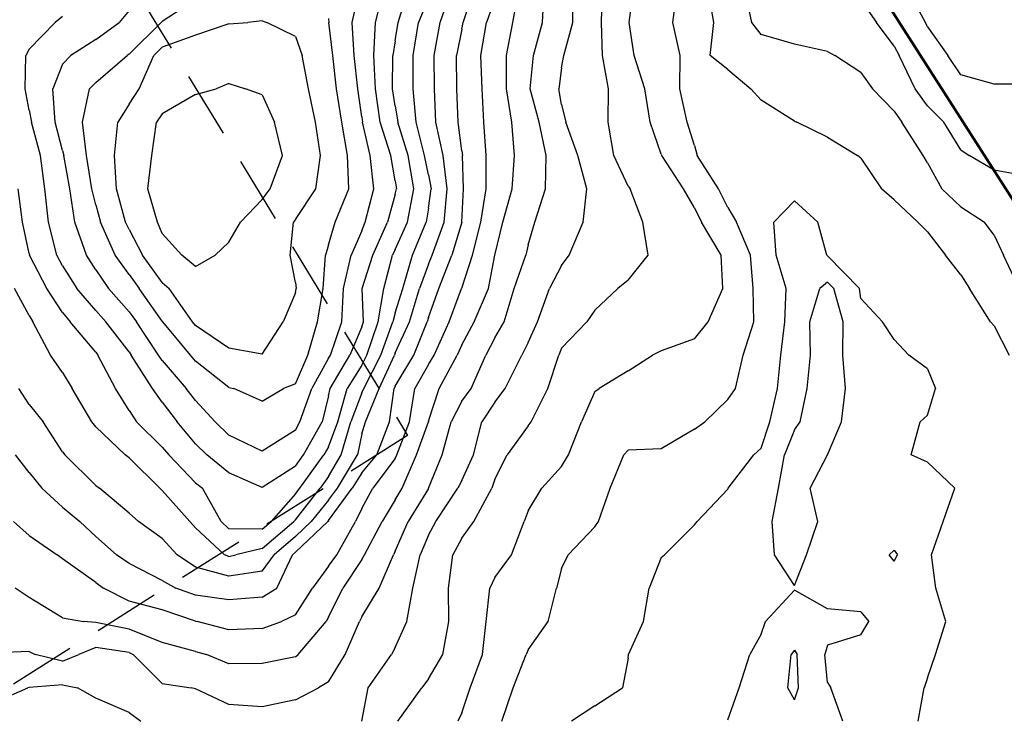
# Model space of a CAD drawing. Extents: x 1662188 to 1684590, y 217358 to 231429.
# Drawn here: x 1674318 to 1675058, y 223778 to 224302 of the extents above; entities that cross this region are included whole.
import ezdxf

# ---------------------------------------------------------------- set-up
doc = ezdxf.new("R2010")
doc.units = 0
doc.header["$LTSCALE"] = 200
doc.header["$MEASUREMENT"] = 0
doc.linetypes.add('DASHED', pattern=[0.75, 0.5, -0.25])
for name, color, linetype in [('1057.000000', 85, 'CONTINUOUS'), ('1059.000000', 81, 'CONTINUOUS'), ('1061.000000', 75, 'CONTINUOUS'), ('1063.000000', 71, 'CONTINUOUS'), ('1065.000000', 65, 'CONTINUOUS'), ('1067.000000', 61, 'CONTINUOUS'), ('1069.000000', 55, 'CONTINUOUS'), ('1071.000000', 51, 'CONTINUOUS'), ('1073.000000', 45, 'CONTINUOUS'), ('1075.000000', 41, 'CONTINUOUS'), ('1077.000000', 35, 'CONTINUOUS'), ('1079.000000', 31, 'CONTINUOUS'), ('1081.000000', 25, 'CONTINUOUS'), ('1083.000000', 21, 'CONTINUOUS'), ('1085.000000', 15, 'CONTINUOUS'), ('1087.000000', 11, 'CONTINUOUS'), ('1089.000000', 244, 'CONTINUOUS'), ('1091.000000', 240, 'CONTINUOUS'), ('1093.000000', 234, 'CONTINUOUS'), ('TRACT', 242, 'DASHED')]:
    doc.layers.add(name, color=color, linetype=linetype)
doc.layers.add('PROPLINE', color=71, linetype='CONTINUOUS', lineweight=60)

msp = doc.modelspace()

# ---------------------------------------------------------------- linework, layer by layer
at = {"layer": '1057.000000'}
for p, q in [((1674900, 223828.26, 1057), (1674897.56, 223825, 1057)), ((1674900, 223828.26, 1057), (1674902.06, 223825, 1057)), ((1674895.19, 223800, 1057), (1674897.56, 223825, 1057)), ((1674903.13, 223800, 1057), (1674902.06, 223825, 1057)), ((1674900, 223791.06, 1057), (1674895.19, 223800, 1057)), ((1674900, 223791.06, 1057), (1674903.13, 223800, 1057))]:
    msp.add_line(p, q, dxfattribs=at)
at = {"layer": '1059.000000'}
for p, q in [((1674911.71, 224075, 1059), (1674919.02, 224100, 1059)), ((1674925, 224104.73, 1059), (1674919.02, 224100, 1059)), ((1674925, 224104.73, 1059), (1674929.61, 224100, 1059)), ((1674936.68, 224075, 1059), (1674929.61, 224100, 1059)), ((1674912.05, 224050, 1059), (1674911.71, 224075, 1059)), ((1674936.31, 224050, 1059), (1674936.68, 224075, 1059)), ((1674909.54, 224025, 1059), (1674912.05, 224050, 1059)), ((1674938.52, 224025, 1059), (1674936.31, 224050, 1059)), ((1674904.27, 224000, 1059), (1674909.54, 224025, 1059)), ((1674935.46, 224000, 1059), (1674938.52, 224025, 1059)), ((1674900, 223993.95, 1059), (1674904.27, 224000, 1059)), ((1674925, 223975.08, 1059), (1674935.46, 224000, 1059)), ((1674900, 223993.95, 1059), (1674892.54, 223975, 1059)), ((1674888.01, 223950, 1059), (1674892.54, 223975, 1059)), ((1674911.73, 223950, 1059), (1674924.87, 223975, 1059)), ((1674925, 223975.08, 1059), (1674924.87, 223975, 1059)), ((1674883.33, 223925, 1059), (1674888.01, 223950, 1059)), ((1674917.57, 223925, 1059), (1674911.73, 223950, 1059)), ((1674884.97, 223900, 1059), (1674883.33, 223925, 1059)), ((1674909.17, 223900, 1059), (1674917.57, 223925, 1059)), ((1674900, 223876.98, 1059), (1674884.97, 223900, 1059)), ((1674900, 223876.98, 1059), (1674909.17, 223900, 1059)), ((1674975, 223903.48, 1059), (1674971.14, 223900, 1059)), ((1674975, 223895.27, 1059), (1674971.14, 223900, 1059)), ((1674975, 223903.48, 1059), (1674977.58, 223900, 1059)), ((1674975, 223895.27, 1059), (1674977.58, 223900, 1059)), ((1674900, 223873.51, 1059), (1674878.3, 223850, 1059)), ((1674925, 223859.47, 1059), (1674900, 223873.51, 1059)), ((1674950, 223857.07, 1059), (1674925, 223859.47, 1059)), ((1674950, 223857.07, 1059), (1674955.96, 223850, 1059)), ((1674875, 223840.48, 1059), (1674878.3, 223850, 1059)), ((1674950, 223839.99, 1059), (1674955.96, 223850, 1059)), ((1674875, 223840.48, 1059), (1674866.4, 223825, 1059)), ((1674950, 223839.99, 1059), (1674925, 223832.03, 1059)), ((1674925, 223832.03, 1059), (1674922.83, 223825, 1059)), ((1674858.41, 223800, 1059), (1674866.4, 223825, 1059)), ((1674925, 223804.08, 1059), (1674922.83, 223825, 1059)), ((1674925, 223804.08, 1059), (1674927.34, 223800, 1059)), ((1674850, 223776.14, 1059), (1674858.41, 223800, 1059)), ((1674936.47, 223775, 1059), (1674927.34, 223800, 1059))]:
    msp.add_line(p, q, dxfattribs=at)
at = {"layer": '1061.000000'}
for p, q in [((1674900, 224165.85, 1061), (1674884.56, 224150, 1061)), ((1674900, 224165.85, 1061), (1674917.61, 224150, 1061)), ((1674886.39, 224125, 1061), (1674884.56, 224150, 1061)), ((1674924.25, 224125, 1061), (1674917.61, 224150, 1061)), ((1674893.73, 224100, 1061), (1674886.39, 224125, 1061)), ((1674925, 224124.57, 1061), (1674924.25, 224125, 1061)), ((1674925, 224124.57, 1061), (1674948.93, 224100, 1061)), ((1674892.81, 224075, 1061), (1674893.73, 224100, 1061)), ((1674950, 224092.44, 1061), (1674948.93, 224100, 1061)), ((1674950, 224092.44, 1061), (1674966.3, 224075, 1061)), ((1674889.76, 224050, 1061), (1674892.81, 224075, 1061)), ((1674975, 224061.69, 1061), (1674966.3, 224075, 1061)), ((1674975, 224061.69, 1061), (1674986.11, 224050, 1061)), ((1674887.38, 224025, 1061), (1674889.76, 224050, 1061)), ((1675000, 224039.69, 1061), (1674986.11, 224050, 1061)), ((1675000, 224039.69, 1061), (1675005.96, 224025, 1061)), ((1674881.53, 224000, 1061), (1674887.38, 224025, 1061)), ((1675000, 224005.03, 1061), (1675005.96, 224025, 1061)), ((1675000, 224005.03, 1061), (1674994.53, 224000, 1061)), ((1674875, 223980.09, 1061), (1674881.53, 224000, 1061)), ((1674987.78, 223975, 1061), (1674994.53, 224000, 1061)), ((1674850.26, 223950, 1061), (1674869.64, 223975, 1061)), ((1674875, 223980.09, 1061), (1674869.64, 223975, 1061)), ((1675000, 223969.71, 1061), (1674987.78, 223975, 1061)), ((1675000, 223969.71, 1061), (1675020.46, 223950, 1061)), ((1674850, 223949.38, 1061), (1674827, 223925, 1061)), ((1674850, 223949.38, 1061), (1674850.26, 223950, 1061)), ((1675011.91, 223925, 1061), (1675020.46, 223950, 1061)), ((1674825, 223922.47, 1061), (1674802.44, 223900, 1061)), ((1674825, 223922.47, 1061), (1674827, 223925, 1061)), ((1675002.99, 223900, 1061), (1675011.91, 223925, 1061)), ((1674800, 223897.89, 1061), (1674802.44, 223900, 1061)), ((1675006.25, 223875, 1061), (1675002.99, 223900, 1061)), ((1674800, 223897.89, 1061), (1674790.84, 223875, 1061)), ((1674786.68, 223850, 1061), (1674790.84, 223875, 1061)), ((1675013.84, 223850, 1061), (1675006.25, 223875, 1061)), ((1674775.32, 223825, 1061), (1674786.68, 223850, 1061)), ((1675006.04, 223825, 1061), (1675013.84, 223850, 1061)), ((1674775, 223822.46, 1061), (1674770.72, 223800, 1061)), ((1674775, 223822.46, 1061), (1674775.32, 223825, 1061)), ((1675000, 223807.5, 1061), (1675006.04, 223825, 1061)), ((1675000, 223807.5, 1061), (1674997.54, 223800, 1061)), ((1674750, 223786.46, 1061), (1674770.72, 223800, 1061)), ((1674993.13, 223775, 1061), (1674997.54, 223800, 1061)), ((1674750, 223786.46, 1061), (1674732.44, 223775, 1061))]:
    msp.add_line(p, q, dxfattribs=at)
at = {"layer": '1063.000000'}
for p, q in [((1674808.56, 224300, 1063), (1674812.15, 224325, 1063)), ((1674839.36, 224300, 1063), (1674835.28, 224325, 1063)), ((1674814.2, 224275, 1063), (1674808.56, 224300, 1063)), ((1674836.58, 224275, 1063), (1674839.36, 224300, 1063)), ((1674813.79, 224250, 1063), (1674814.2, 224275, 1063)), ((1674850, 224264.67, 1063), (1674836.58, 224275, 1063)), ((1674850, 224264.67, 1063), (1674867.26, 224250, 1063)), ((1674819.53, 224225, 1063), (1674813.79, 224250, 1063)), ((1674875, 224241.61, 1063), (1674867.26, 224250, 1063)), ((1674900, 224225.81, 1063), (1674875, 224241.61, 1063)), ((1674900, 224225.81, 1063), (1674901.91, 224225, 1063)), ((1674825, 224207.42, 1063), (1674819.53, 224225, 1063)), ((1674925, 224213.63, 1063), (1674901.91, 224225, 1063)), ((1674925, 224213.63, 1063), (1674947.47, 224200, 1063)), ((1674825, 224207.42, 1063), (1674826.88, 224200, 1063)), ((1674842.85, 224175, 1063), (1674826.88, 224200, 1063)), ((1674950, 224198.06, 1063), (1674947.47, 224200, 1063)), ((1674950, 224198.06, 1063), (1674965.47, 224175, 1063)), ((1674850, 224160.86, 1063), (1674842.85, 224175, 1063)), ((1674975, 224166.58, 1063), (1674965.47, 224175, 1063)), ((1674975, 224166.58, 1063), (1674992.64, 224150, 1063)), ((1674850, 224160.86, 1063), (1674856.48, 224150, 1063)), ((1674866.92, 224125, 1063), (1674856.48, 224150, 1063)), ((1675000, 224142.56, 1063), (1674992.64, 224150, 1063)), ((1675000, 224142.56, 1063), (1675013.62, 224125, 1063)), ((1674869.12, 224100, 1063), (1674866.92, 224125, 1063)), ((1675025, 224110.22, 1063), (1675013.62, 224125, 1063)), ((1675025, 224110.22, 1063), (1675031.66, 224100, 1063)), ((1674869.64, 224075, 1063), (1674869.12, 224100, 1063)), ((1675047.47, 224075, 1063), (1675031.66, 224100, 1063)), ((1674861.38, 224050, 1063), (1674869.64, 224075, 1063)), ((1675050, 224071.93, 1063), (1675047.47, 224075, 1063)), ((1675050, 224071.93, 1063), (1675061.48, 224050, 1063)), ((1674855.64, 224025, 1063), (1674861.38, 224050, 1063)), ((1674850, 224016.69, 1063), (1674855.64, 224025, 1063)), ((1674850, 224016.69, 1063), (1674832.64, 224000, 1063)), ((1674825, 223994.46, 1063), (1674832.64, 224000, 1063)), ((1674825, 223994.46, 1063), (1674800, 223979.55, 1063)), ((1674761.68, 223950, 1063), (1674771.72, 223975, 1063)), ((1674775, 223978.55, 1063), (1674771.72, 223975, 1063)), ((1674800, 223979.55, 1063), (1674775, 223978.55, 1063)), ((1674752.73, 223925, 1063), (1674761.68, 223950, 1063)), ((1674750, 223921.08, 1063), (1674752.73, 223925, 1063)), ((1674750, 223921.08, 1063), (1674730.12, 223900, 1063)), ((1674725, 223889.68, 1063), (1674730.12, 223900, 1063)), ((1674725, 223889.68, 1063), (1674721.23, 223875, 1063)), ((1674714.87, 223850, 1063), (1674721.23, 223875, 1063)), ((1674700, 223828.68, 1063), (1674714.87, 223850, 1063)), ((1674700, 223828.68, 1063), (1674698.47, 223825, 1063)), ((1674688.74, 223800, 1063), (1674698.47, 223825, 1063)), ((1674680.14, 223775, 1063), (1674688.74, 223800, 1063))]:
    msp.add_line(p, q, dxfattribs=at)
at = {"layer": '1065.000000'}
for p, q in [((1674775.89, 224300, 1065), (1674779.21, 224325, 1065)), ((1674867.92, 224300, 1065), (1674862.78, 224325, 1065)), ((1674779.57, 224275, 1065), (1674775.89, 224300, 1065)), ((1674875, 224290.8, 1065), (1674867.92, 224300, 1065)), ((1674900, 224283.58, 1065), (1674875, 224290.8, 1065)), ((1674925, 224278.03, 1065), (1674900, 224283.58, 1065)), ((1674925, 224278.03, 1065), (1674930.38, 224275, 1065)), ((1674787.52, 224250, 1065), (1674779.57, 224275, 1065)), ((1674950, 224262.29, 1065), (1674930.38, 224275, 1065)), ((1674950, 224262.29, 1065), (1674958.6, 224250, 1065)), ((1674791.6, 224225, 1065), (1674787.52, 224250, 1065)), ((1674975, 224233.37, 1065), (1674958.6, 224250, 1065)), ((1674975, 224233.37, 1065), (1674980.66, 224225, 1065)), ((1674800, 224201.07, 1065), (1674791.6, 224225, 1065)), ((1674996.75, 224200, 1065), (1674980.66, 224225, 1065)), ((1674800, 224201.07, 1065), (1674800.38, 224200, 1065)), ((1674816.74, 224175, 1065), (1674800.38, 224200, 1065)), ((1675000, 224194.56, 1065), (1674996.75, 224200, 1065)), ((1675000, 224194.56, 1065), (1675010.7, 224175, 1065)), ((1674825, 224160.71, 1065), (1674816.74, 224175, 1065)), ((1675025, 224161.38, 1065), (1675010.7, 224175, 1065)), ((1674825, 224160.71, 1065), (1674830.15, 224150, 1065)), ((1675025, 224161.38, 1065), (1675042.8, 224150, 1065)), ((1674844.89, 224125, 1065), (1674830.15, 224150, 1065)), ((1675050, 224140.07, 1065), (1675042.8, 224150, 1065)), ((1675050, 224140.07, 1065), (1675057.16, 224125, 1065)), ((1674846.25, 224100, 1065), (1674844.89, 224125, 1065)), ((1675068.92, 224100, 1065), (1675057.16, 224125, 1065)), ((1674835.22, 224075, 1065), (1674846.25, 224100, 1065)), ((1674825, 224062.23, 1065), (1674835.22, 224075, 1065)), ((1674825, 224062.23, 1065), (1674800, 224053.28, 1065)), ((1674775, 224038.21, 1065), (1674793.36, 224050, 1065)), ((1674800, 224053.28, 1065), (1674793.36, 224050, 1065)), ((1674775, 224038.21, 1065), (1674753.2, 224025, 1065)), ((1674750, 224022.78, 1065), (1674740.01, 224000, 1065)), ((1674750, 224022.78, 1065), (1674753.2, 224025, 1065)), ((1674730.29, 223975, 1065), (1674740.01, 224000, 1065)), ((1674725, 223966.28, 1065), (1674730.29, 223975, 1065)), ((1674725, 223966.28, 1065), (1674710.12, 223950, 1065)), ((1674700, 223933.01, 1065), (1674710.12, 223950, 1065)), ((1674700, 223933.01, 1065), (1674696.99, 223925, 1065)), ((1674687.35, 223900, 1065), (1674696.99, 223925, 1065)), ((1674675, 223882.99, 1065), (1674687.35, 223900, 1065)), ((1674675, 223882.99, 1065), (1674671.06, 223875, 1065)), ((1674668.3, 223850, 1065), (1674671.06, 223875, 1065)), ((1674665.73, 223825, 1065), (1674668.3, 223850, 1065)), ((1674656.35, 223800, 1065), (1674665.73, 223825, 1065)), ((1674650, 223781.18, 1065), (1674656.35, 223800, 1065)), ((1674650, 223781.18, 1065), (1674647.13, 223775, 1065))]:
    msp.add_line(p, q, dxfattribs=at)
at = {"layer": '1067.000000'}
for p, q in [((1674754.96, 224300, 1067), (1674755.61, 224325, 1067)), ((1674950, 224316.92, 1067), (1674961.75, 224300, 1067)), ((1674755.88, 224275, 1067), (1674754.96, 224300, 1067)), ((1674975, 224282.07, 1067), (1674961.75, 224300, 1067)), ((1674975, 224282.07, 1067), (1674978.8, 224275, 1067)), ((1674760.32, 224250, 1067), (1674755.88, 224275, 1067)), ((1674990.83, 224250, 1067), (1674978.8, 224275, 1067)), ((1674760.07, 224225, 1067), (1674760.32, 224250, 1067)), ((1675000, 224237.17, 1067), (1674990.83, 224250, 1067)), ((1675000, 224237.17, 1067), (1675012.24, 224225, 1067)), ((1674764.41, 224200, 1067), (1674760.07, 224225, 1067)), ((1675025, 224204.27, 1067), (1675012.24, 224225, 1067)), ((1675025, 224204.27, 1067), (1675031.45, 224200, 1067)), ((1674775, 224177.06, 1067), (1674764.41, 224200, 1067)), ((1675050, 224188.95, 1067), (1675031.45, 224200, 1067)), ((1675075, 224184.28, 1067), (1675050, 224188.95, 1067)), ((1674775, 224177.06, 1067), (1674776.49, 224175, 1067)), ((1674786.03, 224150, 1067), (1674776.49, 224175, 1067)), ((1674790.14, 224125, 1067), (1674786.03, 224150, 1067)), ((1674775, 224106.28, 1067), (1674790.14, 224125, 1067)), ((1674750, 224083.68, 1067), (1674767.33, 224100, 1067)), ((1674775, 224106.28, 1067), (1674767.33, 224100, 1067)), ((1674750, 224083.68, 1067), (1674744.08, 224075, 1067)), ((1674725, 224055.3, 1067), (1674744.08, 224075, 1067)), ((1674725, 224055.3, 1067), (1674722.9, 224050, 1067)), ((1674714.68, 224025, 1067), (1674722.9, 224050, 1067)), ((1674702.15, 224000, 1067), (1674714.68, 224025, 1067)), ((1674700, 223996.88, 1067), (1674684.25, 223975, 1067)), ((1674700, 223996.88, 1067), (1674702.15, 224000, 1067)), ((1674675, 223956.92, 1067), (1674684.25, 223975, 1067)), ((1674675, 223956.92, 1067), (1674672.72, 223950, 1067)), ((1674659.22, 223925, 1067), (1674672.72, 223950, 1067)), ((1674650, 223912.57, 1067), (1674659.22, 223925, 1067)), ((1674650, 223912.57, 1067), (1674643.39, 223900, 1067)), ((1674639.95, 223875, 1067), (1674643.39, 223900, 1067)), ((1674640.34, 223850, 1067), (1674639.95, 223875, 1067)), ((1674635.84, 223825, 1067), (1674640.34, 223850, 1067)), ((1674625, 223806.93, 1067), (1674635.84, 223825, 1067)), ((1674625, 223806.93, 1067), (1674619.99, 223800, 1067)), ((1674601.88, 223775, 1067), (1674619.99, 223800, 1067))]:
    msp.add_line(p, q, dxfattribs=at)
at = {"layer": '1069.000000'}
for p, q in [((1674733.4, 224300, 1069), (1674733.77, 224325, 1069)), ((1674998.52, 224300, 1069), (1674984.96, 224325, 1069)), ((1674726.78, 224275, 1069), (1674733.4, 224300, 1069)), ((1675000, 224296.58, 1069), (1674998.52, 224300, 1069)), ((1675000, 224296.58, 1069), (1675015.19, 224275, 1069)), ((1674725, 224265.83, 1069), (1674726.78, 224275, 1069)), ((1675025, 224260.62, 1069), (1675015.19, 224275, 1069)), ((1674725, 224265.83, 1069), (1674722.87, 224250, 1069)), ((1675050, 224253.45, 1069), (1675025, 224260.62, 1069)), ((1674725, 224238.18, 1069), (1674722.87, 224250, 1069)), ((1675075, 224253.61, 1069), (1675050, 224253.45, 1069)), ((1674725, 224238.18, 1069), (1674728.21, 224225, 1069)), ((1674737.19, 224200, 1069), (1674728.21, 224225, 1069)), ((1674744.04, 224175, 1069), (1674737.19, 224200, 1069)), ((1674741.31, 224150, 1069), (1674744.04, 224175, 1069)), ((1674730.74, 224125, 1069), (1674741.31, 224150, 1069)), ((1674725, 224117.38, 1069), (1674730.74, 224125, 1069)), ((1674725, 224117.38, 1069), (1674715.93, 224100, 1069)), ((1674706.87, 224075, 1069), (1674715.93, 224100, 1069)), ((1674700, 224059.51, 1069), (1674706.87, 224075, 1069)), ((1674700, 224059.51, 1069), (1674695.19, 224050, 1069)), ((1674682.58, 224025, 1069), (1674695.19, 224050, 1069)), ((1674675, 224014.69, 1069), (1674682.58, 224025, 1069)), ((1674675, 224014.69, 1069), (1674665.01, 224000, 1069)), ((1674658.74, 223975, 1069), (1674665.01, 224000, 1069)), ((1674650, 223955.93, 1069), (1674658.74, 223975, 1069)), ((1674650, 223955.93, 1069), (1674647.16, 223950, 1069)), ((1674630.45, 223925, 1069), (1674647.16, 223950, 1069)), ((1674625, 223914.79, 1069), (1674630.45, 223925, 1069)), ((1674625, 223914.79, 1069), (1674618.88, 223900, 1069)), ((1674613.19, 223875, 1069), (1674618.88, 223900, 1069)), ((1674608.86, 223850, 1069), (1674613.19, 223875, 1069)), ((1674600, 223830.4, 1069), (1674608.86, 223850, 1069)), ((1674600, 223830.4, 1069), (1674597.21, 223825, 1069)), ((1674579.68, 223800, 1069), (1674597.21, 223825, 1069)), ((1674300, 223789.61, 1069), (1674324.02, 223800, 1069)), ((1674325, 223800.34, 1069), (1674324.02, 223800, 1069)), ((1674350, 223802.22, 1069), (1674325, 223800.34, 1069)), ((1674350, 223802.22, 1069), (1674361.18, 223800, 1069)), ((1674375, 223792.39, 1069), (1674361.18, 223800, 1069)), ((1674575.04, 223775, 1069), (1674579.68, 223800, 1069)), ((1674400, 223781.54, 1069), (1674375, 223792.39, 1069)), ((1674400, 223781.54, 1069), (1674408.84, 223775, 1069))]:
    msp.add_line(p, q, dxfattribs=at)
at = {"layer": '1071.000000'}
for p, q in [((1674710.65, 224300, 1071), (1674712.05, 224325, 1071)), ((1674703.87, 224275, 1071), (1674710.65, 224300, 1071)), ((1674701.35, 224250, 1071), (1674703.87, 224275, 1071)), ((1674708.21, 224225, 1071), (1674701.35, 224250, 1071)), ((1674713.57, 224200, 1071), (1674708.21, 224225, 1071)), ((1674712.94, 224175, 1071), (1674713.57, 224200, 1071)), ((1674705.04, 224150, 1071), (1674712.94, 224175, 1071)), ((1674700, 224132.78, 1071), (1674705.04, 224150, 1071)), ((1674700, 224132.78, 1071), (1674698.28, 224125, 1071)), ((1674689.33, 224100, 1071), (1674698.28, 224125, 1071)), ((1674681.87, 224075, 1071), (1674689.33, 224100, 1071)), ((1674675, 224063.07, 1071), (1674681.87, 224075, 1071)), ((1674675, 224063.07, 1071), (1674668.16, 224050, 1071)), ((1674656.99, 224025, 1071), (1674668.16, 224050, 1071)), ((1674650, 224015.34, 1071), (1674656.99, 224025, 1071)), ((1674650, 224015.34, 1071), (1674642.07, 224000, 1071)), ((1674635.2, 223975, 1071), (1674642.07, 224000, 1071)), ((1674625.12, 223950, 1071), (1674635.2, 223975, 1071)), ((1674625, 223949.82, 1071), (1674609.67, 223925, 1071)), ((1674625, 223949.82, 1071), (1674625.12, 223950, 1071)), ((1674600, 223902.79, 1071), (1674609.67, 223925, 1071)), ((1674587.86, 223875, 1071), (1674598.64, 223900, 1071)), ((1674600, 223902.79, 1071), (1674598.64, 223900, 1071)), ((1674575, 223853.5, 1071), (1674587.86, 223875, 1071)), ((1674562.36, 223825, 1071), (1674573.23, 223850, 1071)), ((1674575, 223853.5, 1071), (1674573.23, 223850, 1071)), ((1674325, 223827.48, 1071), (1674300, 223826.3, 1071)), ((1674325, 223827.48, 1071), (1674329.57, 223825, 1071)), ((1674375, 223830.39, 1071), (1674362.3, 223825, 1071)), ((1674400, 223826.7, 1071), (1674375, 223830.39, 1071)), ((1674400, 223826.7, 1071), (1674403.18, 223825, 1071)), ((1674350, 223820.06, 1071), (1674329.57, 223825, 1071)), ((1674350, 223820.06, 1071), (1674362.3, 223825, 1071)), ((1674425, 223803.32, 1071), (1674403.18, 223825, 1071)), ((1674550, 223804.71, 1071), (1674562.36, 223825, 1071)), ((1674550, 223804.71, 1071), (1674542.47, 223800, 1071)), ((1674425, 223803.32, 1071), (1674446.63, 223800, 1071)), ((1674450, 223799.34, 1071), (1674446.63, 223800, 1071)), ((1674475, 223787.53, 1071), (1674450, 223799.34, 1071)), ((1674525, 223791.17, 1071), (1674542.47, 223800, 1071)), ((1674525, 223791.17, 1071), (1674500, 223785.7, 1071)), ((1674500, 223785.7, 1071), (1674475, 223787.53, 1071))]:
    msp.add_line(p, q, dxfattribs=at)
at = {"layer": '1073.000000'}
for p, q in [((1674688.49, 224300, 1073), (1674693.01, 224325, 1073)), ((1674683.57, 224275, 1073), (1674688.49, 224300, 1073)), ((1674683.78, 224250, 1073), (1674683.57, 224275, 1073)), ((1674687.62, 224225, 1073), (1674683.78, 224250, 1073)), ((1674689.59, 224200, 1073), (1674687.62, 224225, 1073)), ((1674687.89, 224175, 1073), (1674689.59, 224200, 1073)), ((1674680.93, 224150, 1073), (1674687.89, 224175, 1073)), ((1674675, 224125.02, 1073), (1674680.93, 224150, 1073)), ((1674670.02, 224100, 1073), (1674675, 224125, 1073)), ((1674675, 224125.02, 1073), (1674675, 224125, 1073)), ((1674659.47, 224075, 1073), (1674670.02, 224100, 1073)), ((1674650, 224057.72, 1073), (1674659.47, 224075, 1073)), ((1674650, 224057.72, 1073), (1674646.6, 224050, 1073)), ((1674633.08, 224025, 1073), (1674646.6, 224050, 1073)), ((1674625, 224000.39, 1073), (1674633.08, 224025, 1073)), ((1674616.13, 223975, 1073), (1674624.92, 224000, 1073)), ((1674625, 224000.39, 1073), (1674624.92, 224000, 1073)), ((1674605.36, 223950, 1073), (1674616.13, 223975, 1073)), ((1674600, 223941.23, 1073), (1674605.36, 223950, 1073)), ((1674600, 223941.23, 1073), (1674590.15, 223925, 1073)), ((1674576.95, 223900, 1073), (1674590.15, 223925, 1073)), ((1674575, 223896.55, 1073), (1674576.95, 223900, 1073)), ((1674575, 223896.55, 1073), (1674560.77, 223875, 1073)), ((1674325, 223867.84, 1073), (1674314.5, 223875, 1073)), ((1674550, 223853.26, 1073), (1674560.77, 223875, 1073)), ((1674350, 223852.65, 1073), (1674325, 223867.84, 1073)), ((1674350, 223852.65, 1073), (1674365.68, 223850, 1073)), ((1674375, 223849.24, 1073), (1674365.68, 223850, 1073)), ((1674400, 223844.1, 1073), (1674375, 223849.24, 1073)), ((1674526.99, 223825, 1073), (1674548.25, 223850, 1073)), ((1674550, 223853.26, 1073), (1674548.25, 223850, 1073)), ((1674425, 223834.24, 1073), (1674400, 223844.1, 1073)), ((1674450, 223827.46, 1073), (1674425, 223834.24, 1073)), ((1674450, 223827.46, 1073), (1674458.29, 223825, 1073)), ((1674475, 223818.19, 1073), (1674458.29, 223825, 1073)), ((1674525, 223823.37, 1073), (1674500, 223818.39, 1073)), ((1674525, 223823.37, 1073), (1674526.99, 223825, 1073)), ((1674500, 223818.39, 1073), (1674475, 223818.19, 1073))]:
    msp.add_line(p, q, dxfattribs=at)
at = {"layer": '1075.000000'}
for p, q in [((1674675, 224317.83, 1075), (1674668.61, 224300, 1075)), ((1674664.38, 224275, 1075), (1674668.61, 224300, 1075)), ((1674665.32, 224250, 1075), (1674664.38, 224275, 1075)), ((1674666.59, 224225, 1075), (1674665.32, 224250, 1075)), ((1674668.34, 224200, 1075), (1674666.59, 224225, 1075)), ((1674668.4, 224175, 1075), (1674668.34, 224200, 1075)), ((1674664.38, 224150, 1075), (1674668.4, 224175, 1075)), ((1674658.17, 224125, 1075), (1674664.38, 224150, 1075)), ((1674650, 224100.38, 1075), (1674658.17, 224125, 1075)), ((1674640.6, 224075, 1075), (1674649.87, 224100, 1075)), ((1674650, 224100.38, 1075), (1674649.87, 224100, 1075)), ((1674629.35, 224050, 1075), (1674640.6, 224075, 1075)), ((1674625, 224043.1, 1075), (1674629.35, 224050, 1075)), ((1674625, 224043.1, 1075), (1674614.66, 224025, 1075)), ((1674610.77, 224000, 1075), (1674614.66, 224025, 1075)), ((1674601.24, 223975, 1075), (1674610.77, 224000, 1075)), ((1674600, 223972.43, 1075), (1674601.24, 223975, 1075)), ((1674600, 223972.43, 1075), (1674583.24, 223950, 1075)), ((1674575, 223934.71, 1075), (1674583.24, 223950, 1075)), ((1674575, 223934.71, 1075), (1674570.16, 223925, 1075)), ((1674325, 223914.64, 1075), (1674313.31, 223925, 1075)), ((1674556.06, 223900, 1075), (1674570.16, 223925, 1075)), ((1674325, 223914.64, 1075), (1674345.92, 223900, 1075)), ((1674350, 223897, 1075), (1674345.92, 223900, 1075)), ((1674550, 223891.58, 1075), (1674556.06, 223900, 1075)), ((1674375, 223879.11, 1075), (1674350, 223897, 1075)), ((1674550, 223891.58, 1075), (1674537.98, 223875, 1075)), ((1674375, 223879.11, 1075), (1674380.87, 223875, 1075)), ((1674400, 223865.25, 1075), (1674380.87, 223875, 1075)), ((1674525, 223854.91, 1075), (1674537.98, 223875, 1075)), ((1674425, 223858.77, 1075), (1674400, 223865.25, 1075)), ((1674450, 223850.27, 1075), (1674425, 223858.77, 1075)), ((1674450, 223850.27, 1075), (1674451.27, 223850, 1075)), ((1674475, 223843.75, 1075), (1674451.27, 223850, 1075)), ((1674500, 223844.61, 1075), (1674514.61, 223850, 1075)), ((1674525, 223854.91, 1075), (1674514.61, 223850, 1075)), ((1674500, 223844.61, 1075), (1674475, 223843.75, 1075))]:
    msp.add_line(p, q, dxfattribs=at)
at = {"layer": '1077.000000'}
for p, q in [((1674651.07, 224300, 1077), (1674659.41, 224325, 1077)), ((1674650, 224294.78, 1077), (1674651.07, 224300, 1077)), ((1674650, 224294.78, 1077), (1674646.13, 224275, 1077)), ((1674646.33, 224250, 1077), (1674646.13, 224275, 1077)), ((1674647.27, 224225, 1077), (1674646.33, 224250, 1077)), ((1674650, 224203.61, 1077), (1674647.27, 224225, 1077)), ((1674650, 224203.61, 1077), (1674650.49, 224200, 1077)), ((1674651.35, 224175, 1077), (1674650.49, 224200, 1077)), ((1674650.03, 224150, 1077), (1674651.35, 224175, 1077)), ((1674650, 224149.9, 1077), (1674642.48, 224125, 1077)), ((1674650, 224149.9, 1077), (1674650.03, 224150, 1077)), ((1674632.92, 224100, 1077), (1674642.48, 224125, 1077)), ((1674625, 224078.36, 1077), (1674632.92, 224100, 1077)), ((1674625, 224078.36, 1077), (1674624.05, 224075, 1077)), ((1674613.92, 224050, 1077), (1674624.05, 224075, 1077)), ((1674600, 224026.58, 1077), (1674613.92, 224050, 1077)), ((1674600, 224026.58, 1077), (1674599.28, 224025, 1077)), ((1674595.71, 224000, 1077), (1674599.28, 224025, 1077)), ((1674586.15, 223975, 1077), (1674595.71, 224000, 1077)), ((1674325, 223961.81, 1077), (1674314.7, 223975, 1077)), ((1674575, 223961.63, 1077), (1674586.15, 223975, 1077)), ((1674325, 223961.81, 1077), (1674334.58, 223950, 1077)), ((1674575, 223961.63, 1077), (1674567.79, 223950, 1077)), ((1674350, 223935.77, 1077), (1674334.58, 223950, 1077)), ((1674550, 223925.79, 1077), (1674567.79, 223950, 1077)), ((1674350, 223935.77, 1077), (1674362.99, 223925, 1077)), ((1674375, 223913.65, 1077), (1674362.99, 223925, 1077)), ((1674525, 223901.9, 1077), (1674549.35, 223925, 1077)), ((1674550, 223925.79, 1077), (1674549.35, 223925, 1077)), ((1674375, 223913.65, 1077), (1674390.62, 223900, 1077)), ((1674400, 223893.45, 1077), (1674390.62, 223900, 1077)), ((1674511.06, 223875, 1077), (1674522.81, 223900, 1077)), ((1674525, 223901.9, 1077), (1674522.81, 223900, 1077)), ((1674425, 223880.68, 1077), (1674400, 223893.45, 1077)), ((1674425, 223880.68, 1077), (1674435.29, 223875, 1077)), ((1674450, 223869.62, 1077), (1674435.29, 223875, 1077)), ((1674500, 223868.08, 1077), (1674511.06, 223875, 1077)), ((1674475, 223866.26, 1077), (1674450, 223869.62, 1077)), ((1674500, 223868.08, 1077), (1674475, 223866.26, 1077))]:
    msp.add_line(p, q, dxfattribs=at)
at = {"layer": '1079.000000'}
for p, q in [((1674633.74, 224300, 1079), (1674642.65, 224325, 1079)), ((1674629.39, 224275, 1079), (1674633.74, 224300, 1079)), ((1674629.62, 224250, 1079), (1674629.39, 224275, 1079)), ((1674630.55, 224225, 1079), (1674629.62, 224250, 1079)), ((1674635.99, 224200, 1079), (1674630.55, 224225, 1079)), ((1674638.99, 224175, 1079), (1674635.99, 224200, 1079)), ((1674636.71, 224150, 1079), (1674638.99, 224175, 1079)), ((1674627.88, 224125, 1079), (1674636.71, 224150, 1079)), ((1674625, 224118.25, 1079), (1674627.88, 224125, 1079)), ((1674625, 224118.25, 1079), (1674618.34, 224100, 1079)), ((1674610.89, 224075, 1079), (1674618.34, 224100, 1079)), ((1674600, 224051.72, 1079), (1674610.89, 224075, 1079)), ((1674587.86, 224025, 1079), (1674599.37, 224050, 1079)), ((1674600, 224051.72, 1079), (1674599.37, 224050, 1079)), ((1674325, 224012.9, 1079), (1674317.15, 224025, 1079)), ((1674577.75, 224000, 1079), (1674587.86, 224025, 1079)), ((1674325, 224012.9, 1079), (1674335.6, 224000, 1079)), ((1674350, 223977.49, 1079), (1674335.6, 224000, 1079)), ((1674575, 223990.78, 1079), (1674577.75, 224000, 1079)), ((1674575, 223990.78, 1079), (1674571.77, 223975, 1079)), ((1674350, 223977.49, 1079), (1674351.71, 223975, 1079)), ((1674375, 223952.12, 1079), (1674351.71, 223975, 1079)), ((1674556.56, 223950, 1079), (1674571.77, 223975, 1079)), ((1674375, 223952.12, 1079), (1674377.78, 223950, 1079)), ((1674400, 223931.23, 1079), (1674377.78, 223950, 1079)), ((1674550, 223941.07, 1079), (1674556.56, 223950, 1079)), ((1674550, 223941.07, 1079), (1674536.77, 223925, 1079)), ((1674400, 223931.23, 1079), (1674407.04, 223925, 1079)), ((1674425, 223912.31, 1079), (1674407.04, 223925, 1079)), ((1674525, 223913.83, 1079), (1674536.77, 223925, 1079)), ((1674425, 223912.31, 1079), (1674436.14, 223900, 1079)), ((1674525, 223913.83, 1079), (1674509.08, 223900, 1079)), ((1674450, 223890.8, 1079), (1674436.14, 223900, 1079)), ((1674500, 223887.84, 1079), (1674509.08, 223900, 1079)), ((1674475, 223883.91, 1079), (1674450, 223890.8, 1079)), ((1674500, 223887.84, 1079), (1674475, 223883.91, 1079))]:
    msp.add_line(p, q, dxfattribs=at)
at = {"layer": '1081.000000'}
for p, q in [((1674625, 224318.74, 1081), (1674617.48, 224300, 1081)), ((1674613.57, 224275, 1081), (1674617.48, 224300, 1081)), ((1674613.47, 224250, 1081), (1674613.57, 224275, 1081)), ((1674615.8, 224225, 1081), (1674613.47, 224250, 1081)), ((1674622.06, 224200, 1081), (1674615.8, 224225, 1081)), ((1674625, 224185.45, 1081), (1674622.06, 224200, 1081)), ((1674625, 224185.45, 1081), (1674627.04, 224175, 1081)), ((1674625, 224160.37, 1081), (1674627.04, 224175, 1081)), ((1674625, 224160.37, 1081), (1674623.3, 224150, 1081)), ((1674612.91, 224125, 1081), (1674623.3, 224150, 1081)), ((1674605.84, 224100, 1081), (1674612.91, 224125, 1081)), ((1674325, 224079.79, 1081), (1674313.97, 224100, 1081)), ((1674600, 224081.73, 1081), (1674605.84, 224100, 1081)), ((1674325, 224079.79, 1081), (1674327.63, 224075, 1081)), ((1674600, 224081.73, 1081), (1674598.12, 224075, 1081)), ((1674341.1, 224050, 1081), (1674327.63, 224075, 1081)), ((1674589.1, 224050, 1081), (1674598.12, 224075, 1081)), ((1674350, 224036.9, 1081), (1674341.1, 224050, 1081)), ((1674576.45, 224025, 1081), (1674589.1, 224050, 1081)), ((1674350, 224036.9, 1081), (1674357.16, 224025, 1081)), ((1674372.09, 224000, 1081), (1674357.16, 224025, 1081)), ((1674575, 224021.74, 1081), (1674566.74, 224000, 1081)), ((1674575, 224021.74, 1081), (1674576.45, 224025, 1081)), ((1674375, 223996.05, 1081), (1674372.09, 224000, 1081)), ((1674375, 223996.05, 1081), (1674397.2, 223975, 1081)), ((1674559.47, 223975, 1081), (1674566.74, 224000, 1081)), ((1674400, 223972.83, 1081), (1674397.2, 223975, 1081)), ((1674550, 223958.77, 1081), (1674559.47, 223975, 1081)), ((1674400, 223972.83, 1081), (1674423.13, 223950, 1081)), ((1674550, 223958.77, 1081), (1674543.63, 223950, 1081)), ((1674425, 223948.3, 1081), (1674423.13, 223950, 1081)), ((1674425, 223948.3, 1081), (1674445.76, 223925, 1081)), ((1674525, 223926.26, 1081), (1674543.63, 223950, 1081)), ((1674450, 223920.33, 1081), (1674445.76, 223925, 1081)), ((1674500, 223904.87, 1081), (1674523.9, 223925, 1081)), ((1674525, 223926.26, 1081), (1674523.9, 223925, 1081)), ((1674450, 223920.33, 1081), (1674471.67, 223900, 1081)), ((1674475, 223898.68, 1081), (1674471.67, 223900, 1081)), ((1674475, 223898.68, 1081), (1674480.21, 223900, 1081)), ((1674500, 223904.87, 1081), (1674480.21, 223900, 1081))]:
    msp.add_line(p, q, dxfattribs=at)
at = {"layer": '1083.000000'}
for p, q in [((1674602.31, 224300, 1083), (1674609.75, 224325, 1083)), ((1674600, 224286.22, 1083), (1674602.31, 224300, 1083)), ((1674600, 224286.22, 1083), (1674598.24, 224275, 1083)), ((1674598.01, 224250, 1083), (1674598.24, 224275, 1083)), ((1674600, 224237.17, 1083), (1674598.01, 224250, 1083)), ((1674600, 224237.17, 1083), (1674602.03, 224225, 1083)), ((1674609.69, 224200, 1083), (1674602.03, 224225, 1083)), ((1674614.08, 224175, 1083), (1674609.69, 224200, 1083)), ((1674319.94, 224150, 1083), (1674316.63, 224175, 1083)), ((1674609.18, 224150, 1083), (1674614.08, 224175, 1083)), ((1674325, 224126.27, 1083), (1674319.94, 224150, 1083)), ((1674600, 224129.48, 1083), (1674609.18, 224150, 1083)), ((1674600, 224129.48, 1083), (1674597.92, 224125, 1083)), ((1674325, 224126.27, 1083), (1674325.29, 224125, 1083)), ((1674338.29, 224100, 1083), (1674325.29, 224125, 1083)), ((1674591.4, 224100, 1083), (1674597.92, 224125, 1083)), ((1674350, 224082.02, 1083), (1674338.29, 224100, 1083)), ((1674587.18, 224075, 1083), (1674591.4, 224100, 1083)), ((1674350, 224082.02, 1083), (1674355.87, 224075, 1083)), ((1674375, 224052.2, 1083), (1674355.87, 224075, 1083)), ((1674578.82, 224050, 1083), (1674587.18, 224075, 1083)), ((1674375, 224052.2, 1083), (1674376.66, 224050, 1083)), ((1674389.85, 224025, 1083), (1674376.66, 224050, 1083)), ((1674575, 224042.54, 1083), (1674578.82, 224050, 1083)), ((1674575, 224042.54, 1083), (1674563.84, 224025, 1083)), ((1674400, 224008.4, 1083), (1674389.85, 224025, 1083)), ((1674556.98, 224000, 1083), (1674563.84, 224025, 1083)), ((1674400, 224008.4, 1083), (1674405.51, 224000, 1083)), ((1674425, 223980.94, 1083), (1674405.51, 224000, 1083)), ((1674550, 223981.09, 1083), (1674556.98, 224000, 1083)), ((1674425, 223980.94, 1083), (1674429.99, 223975, 1083)), ((1674450, 223954.11, 1083), (1674429.99, 223975, 1083)), ((1674528.3, 223950, 1083), (1674546.47, 223975, 1083)), ((1674550, 223981.09, 1083), (1674546.47, 223975, 1083)), ((1674450, 223954.11, 1083), (1674455.11, 223950, 1083)), ((1674469.3, 223925, 1083), (1674455.11, 223950, 1083)), ((1674525, 223945.79, 1083), (1674506.8, 223925, 1083)), ((1674525, 223945.79, 1083), (1674528.3, 223950, 1083)), ((1674475, 223919.51, 1083), (1674469.3, 223925, 1083)), ((1674500, 223919.28, 1083), (1674506.8, 223925, 1083)), ((1674500, 223919.28, 1083), (1674475, 223919.51, 1083))]:
    msp.add_line(p, q, dxfattribs=at)
at = {"layer": '1085.000000'}
for p, q in [((1674585.2, 224300, 1085), (1674591.68, 224325, 1085)), ((1674325, 224279.81, 1085), (1674344.58, 224300, 1085)), ((1674350, 224304.36, 1085), (1674344.58, 224300, 1085)), ((1674584.04, 224275, 1085), (1674585.2, 224300, 1085)), ((1674325, 224279.81, 1085), (1674322.41, 224275, 1085)), ((1674321.85, 224250, 1085), (1674322.41, 224275, 1085)), ((1674585.26, 224250, 1085), (1674584.04, 224275, 1085)), ((1674325, 224233.94, 1085), (1674321.85, 224250, 1085)), ((1674588.72, 224225, 1085), (1674585.26, 224250, 1085)), ((1674325, 224233.94, 1085), (1674326.75, 224225, 1085)), ((1674333.6, 224200, 1085), (1674326.75, 224225, 1085)), ((1674596.66, 224200, 1085), (1674588.72, 224225, 1085)), ((1674336.86, 224175, 1085), (1674333.6, 224200, 1085)), ((1674600, 224181.06, 1085), (1674596.66, 224200, 1085)), ((1674600, 224181.06, 1085), (1674600.92, 224175, 1085)), ((1674339.6, 224150, 1085), (1674336.86, 224175, 1085)), ((1674600, 224170.85, 1085), (1674600.92, 224175, 1085)), ((1674600, 224170.85, 1085), (1674594.19, 224150, 1085)), ((1674345.68, 224125, 1085), (1674339.6, 224150, 1085)), ((1674583.29, 224125, 1085), (1674594.19, 224150, 1085)), ((1674350, 224117.17, 1085), (1674345.68, 224125, 1085)), ((1674575.24, 224100, 1085), (1674583.29, 224125, 1085)), ((1674350, 224117.17, 1085), (1674360.83, 224100, 1085)), ((1674375, 224083.6, 1085), (1674360.83, 224100, 1085)), ((1674576.23, 224075, 1085), (1674575.24, 224100, 1085)), ((1674375, 224083.6, 1085), (1674382.65, 224075, 1085)), ((1674400, 224052.46, 1085), (1674382.65, 224075, 1085)), ((1674575, 224071.19, 1085), (1674565.88, 224050, 1085)), ((1674575, 224071.19, 1085), (1674576.23, 224075, 1085)), ((1674400, 224052.46, 1085), (1674401.62, 224050, 1085)), ((1674417.68, 224025, 1085), (1674401.62, 224050, 1085)), ((1674551.06, 224025, 1085), (1674565.88, 224050, 1085)), ((1674425, 224014.76, 1085), (1674417.68, 224025, 1085)), ((1674550, 224019.35, 1085), (1674545.21, 224000, 1085)), ((1674550, 224019.35, 1085), (1674551.06, 224025, 1085)), ((1674425, 224014.76, 1085), (1674436.19, 224000, 1085)), ((1674450, 223983.36, 1085), (1674436.19, 224000, 1085)), ((1674531.18, 223975, 1085), (1674545.21, 224000, 1085)), ((1674450, 223983.36, 1085), (1674458.46, 223975, 1085)), ((1674475, 223961.68, 1085), (1674458.46, 223975, 1085)), ((1674525, 223966.5, 1085), (1674531.18, 223975, 1085)), ((1674525, 223966.5, 1085), (1674500, 223950.57, 1085)), ((1674500, 223950.57, 1085), (1674475, 223961.68, 1085))]:
    msp.add_line(p, q, dxfattribs=at)
at = {"layer": '1087.000000'}
for p, q in [((1674567.71, 224300, 1087), (1674573.36, 224325, 1087)), ((1674400, 224309, 1087), (1674392.57, 224300, 1087)), ((1674375, 224287.05, 1087), (1674392.57, 224300, 1087)), ((1674569.18, 224275, 1087), (1674567.71, 224300, 1087)), ((1674375, 224287.05, 1087), (1674356.22, 224275, 1087)), ((1674350, 224268.6, 1087), (1674356.22, 224275, 1087)), ((1674571.88, 224250, 1087), (1674569.18, 224275, 1087)), ((1674350, 224268.6, 1087), (1674342.8, 224250, 1087)), ((1674344.54, 224225, 1087), (1674342.8, 224250, 1087)), ((1674575, 224228.97, 1087), (1674571.88, 224250, 1087)), ((1674575, 224228.97, 1087), (1674575.49, 224225, 1087)), ((1674350, 224203.81, 1087), (1674344.54, 224225, 1087)), ((1674581.29, 224200, 1087), (1674575.49, 224225, 1087)), ((1674350, 224203.81, 1087), (1674350.95, 224200, 1087)), ((1674355.45, 224175, 1087), (1674350.95, 224200, 1087)), ((1674584.07, 224175, 1087), (1674581.29, 224200, 1087)), ((1674359.28, 224150, 1087), (1674355.45, 224175, 1087)), ((1674577.55, 224150, 1087), (1674584.07, 224175, 1087)), ((1674367.97, 224125, 1087), (1674359.28, 224150, 1087)), ((1674575, 224143.47, 1087), (1674577.55, 224150, 1087)), ((1674575, 224143.47, 1087), (1674566.9, 224125, 1087)), ((1674375, 224113.99, 1087), (1674367.97, 224125, 1087)), ((1674561.19, 224100, 1087), (1674566.9, 224125, 1087)), ((1674375, 224113.99, 1087), (1674384.52, 224100, 1087)), ((1674400, 224082.58, 1087), (1674384.52, 224100, 1087)), ((1674559.91, 224075, 1087), (1674561.19, 224100, 1087)), ((1674400, 224082.58, 1087), (1674405.5, 224075, 1087)), ((1674422.14, 224050, 1087), (1674405.5, 224075, 1087)), ((1674551.37, 224050, 1087), (1674559.91, 224075, 1087)), ((1674425, 224045.97, 1087), (1674422.14, 224050, 1087)), ((1674550, 224047.66, 1087), (1674551.37, 224050, 1087)), ((1674425, 224045.97, 1087), (1674442.89, 224025, 1087)), ((1674550, 224047.66, 1087), (1674537.49, 224025, 1087)), ((1674450, 224015.99, 1087), (1674442.89, 224025, 1087)), ((1674528.4, 224000, 1087), (1674537.49, 224025, 1087)), ((1674450, 224015.99, 1087), (1674464.78, 224000, 1087)), ((1674475, 223989.88, 1087), (1674464.78, 224000, 1087)), ((1674525, 223993.66, 1087), (1674528.4, 224000, 1087)), ((1674500, 223977.99, 1087), (1674475, 223989.88, 1087)), ((1674525, 223993.66, 1087), (1674500, 223977.99, 1087))]:
    msp.add_line(p, q, dxfattribs=at)
at = {"layer": '1089.000000'}
for p, q in [((1674450, 224317.2, 1089), (1674425, 224300.77, 1089)), ((1674400, 224276.04, 1089), (1674424.26, 224300, 1089)), ((1674425, 224300.77, 1089), (1674424.26, 224300, 1089)), ((1674550, 224302.86, 1089), (1674550.17, 224300, 1089)), ((1674553.17, 224275, 1089), (1674550.17, 224300, 1089)), ((1674375, 224254.76, 1089), (1674398.68, 224275, 1089)), ((1674400, 224276.04, 1089), (1674398.68, 224275, 1089)), ((1674555.91, 224250, 1089), (1674553.17, 224275, 1089)), ((1674365.05, 224225, 1089), (1674370.31, 224250, 1089)), ((1674375, 224254.76, 1089), (1674370.31, 224250, 1089)), ((1674559.85, 224225, 1089), (1674555.91, 224250, 1089)), ((1674368.08, 224200, 1089), (1674365.05, 224225, 1089)), ((1674564.1, 224200, 1089), (1674559.85, 224225, 1089)), ((1674372.04, 224175, 1089), (1674368.08, 224200, 1089)), ((1674565.07, 224175, 1089), (1674564.1, 224200, 1089)), ((1674375, 224162.82, 1089), (1674372.04, 224175, 1089)), ((1674555.02, 224150, 1089), (1674565.07, 224175, 1089)), ((1674375, 224162.82, 1089), (1674378.52, 224150, 1089)), ((1674389.55, 224125, 1089), (1674378.52, 224150, 1089)), ((1674550, 224132.79, 1089), (1674555.02, 224150, 1089)), ((1674550, 224132.79, 1089), (1674547.55, 224125, 1089)), ((1674400, 224110.55, 1089), (1674389.55, 224125, 1089)), ((1674545.89, 224100, 1089), (1674547.55, 224125, 1089)), ((1674400, 224110.55, 1089), (1674407.59, 224100, 1089)), ((1674425, 224075.52, 1089), (1674407.59, 224100, 1089)), ((1674541.55, 224075, 1089), (1674545.89, 224100, 1089)), ((1674425, 224075.52, 1089), (1674425.4, 224075, 1089)), ((1674446.24, 224050, 1089), (1674425.4, 224075, 1089)), ((1674534.37, 224050, 1089), (1674541.55, 224075, 1089)), ((1674450, 224045.6, 1089), (1674446.24, 224050, 1089)), ((1674525, 224028.4, 1089), (1674534.37, 224050, 1089)), ((1674475, 224025.78, 1089), (1674450, 224045.6, 1089)), ((1674475, 224025.78, 1089), (1674478.84, 224025, 1089)), ((1674525, 224028.4, 1089), (1674516, 224025, 1089)), ((1674500, 224015.47, 1089), (1674478.84, 224025, 1089)), ((1674500, 224015.47, 1089), (1674516, 224025, 1089))]:
    msp.add_line(p, q, dxfattribs=at)
at = {"layer": '1091.000000'}
for p, q in [((1674475, 224298.84, 1091), (1674489.4, 224300, 1091)), ((1674500, 224301.14, 1091), (1674489.4, 224300, 1091)), ((1674500, 224301.14, 1091), (1674503.61, 224300, 1091)), ((1674525, 224289.39, 1091), (1674503.61, 224300, 1091)), ((1674475, 224298.84, 1091), (1674450, 224290.35, 1091)), ((1674450, 224290.35, 1091), (1674425, 224281.41, 1091)), ((1674525, 224289.39, 1091), (1674530.15, 224275, 1091)), ((1674425, 224281.41, 1091), (1674418.54, 224275, 1091)), ((1674407.56, 224250, 1091), (1674418.54, 224275, 1091)), ((1674534.78, 224250, 1091), (1674530.15, 224275, 1091)), ((1674400, 224238.5, 1091), (1674407.56, 224250, 1091)), ((1674540.21, 224225, 1091), (1674534.78, 224250, 1091)), ((1674400, 224238.5, 1091), (1674391.7, 224225, 1091)), ((1674388.99, 224200, 1091), (1674391.7, 224225, 1091)), ((1674543.83, 224200, 1091), (1674540.21, 224225, 1091)), ((1674390.56, 224175, 1091), (1674388.99, 224200, 1091)), ((1674540.29, 224175, 1091), (1674543.83, 224200, 1091)), ((1674397.25, 224150, 1091), (1674390.56, 224175, 1091)), ((1674525, 224151.82, 1091), (1674540.29, 224175, 1091)), ((1674525, 224151.82, 1091), (1674523.66, 224150, 1091)), ((1674400, 224144.35, 1091), (1674397.25, 224150, 1091)), ((1674400, 224144.35, 1091), (1674410.24, 224125, 1091)), ((1674521.06, 224125, 1091), (1674523.66, 224150, 1091)), ((1674425, 224104.7, 1091), (1674410.24, 224125, 1091)), ((1674525, 224104.66, 1091), (1674521.06, 224125, 1091)), ((1674425, 224104.7, 1091), (1674430.27, 224100, 1091)), ((1674447.79, 224075, 1091), (1674430.27, 224100, 1091)), ((1674525, 224104.66, 1091), (1674525.52, 224100, 1091)), ((1674525, 224096.9, 1091), (1674525.52, 224100, 1091)), ((1674525, 224096.9, 1091), (1674515.79, 224075, 1091)), ((1674450, 224072.39, 1091), (1674447.79, 224075, 1091)), ((1674475, 224055.36, 1091), (1674450, 224072.39, 1091)), ((1674500, 224050.81, 1091), (1674515.79, 224075, 1091)), ((1674500, 224050.81, 1091), (1674475, 224055.36, 1091))]:
    msp.add_line(p, q, dxfattribs=at)
at = {"layer": '1093.000000'}
for p, q in [((1674450, 224245.92, 1093), (1674465.54, 224250, 1093)), ((1674475, 224254.08, 1093), (1674465.54, 224250, 1093)), ((1674475, 224254.08, 1093), (1674487.57, 224250, 1093)), ((1674500, 224245.58, 1093), (1674487.57, 224250, 1093)), ((1674450, 224245.92, 1093), (1674425, 224231.24, 1093)), ((1674500, 224245.58, 1093), (1674509.31, 224225, 1093)), ((1674425, 224231.24, 1093), (1674420.59, 224225, 1093)), ((1674417.22, 224200, 1093), (1674420.59, 224225, 1093)), ((1674515.33, 224200, 1093), (1674509.31, 224225, 1093)), ((1674414.06, 224175, 1093), (1674417.22, 224200, 1093)), ((1674506.07, 224175, 1093), (1674515.33, 224200, 1093)), ((1674421.32, 224150, 1093), (1674414.06, 224175, 1093)), ((1674500, 224167.02, 1093), (1674506.07, 224175, 1093)), ((1674500, 224167.02, 1093), (1674483.86, 224150, 1093)), ((1674425, 224141.28, 1093), (1674421.32, 224150, 1093)), ((1674475, 224134.87, 1093), (1674483.86, 224150, 1093)), ((1674425, 224141.28, 1093), (1674439.72, 224125, 1093)), ((1674475, 224134.87, 1093), (1674464.73, 224125, 1093)), ((1674450, 224116.49, 1093), (1674439.72, 224125, 1093)), ((1674450, 224116.49, 1093), (1674464.73, 224125, 1093))]:
    msp.add_line(p, q, dxfattribs=at)
at = {"layer": 'PROPLINE'}
msp.add_lwpolyline([(1675311.97, 223779.75), (1674184.29, 225540.86)], dxfattribs=at)
at = {"layer": 'TRACT', "ltscale": 0.5}
msp.add_lwpolyline([(1674210.28, 224643.5), (1674609.32, 223989.59), (1673970.12, 223586.54)], dxfattribs=at)

doc.saveas('drawing.dxf')
